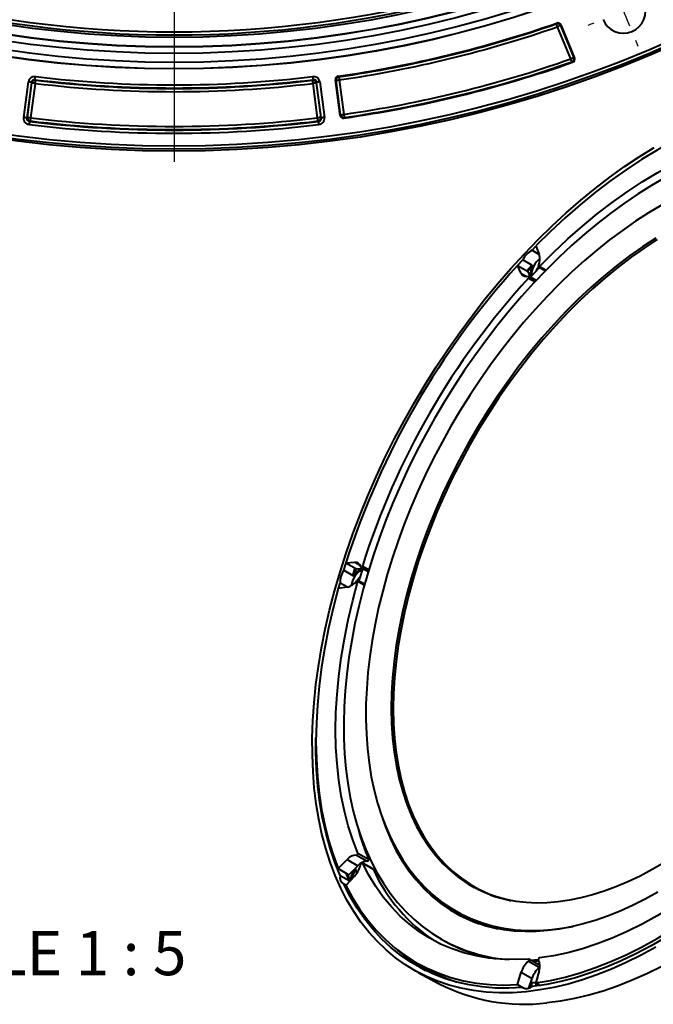
# Model space of a CAD drawing. Units: millimetres. Extents: x 0 to 420, y -27 to 297.
# Drawn here: x 125 to 175, y 14 to 92 of the extents above; entities that cross this region are included whole.
import ezdxf

# ---------------------------------------------------------------- set-up
doc = ezdxf.new("R2010")
doc.units = ezdxf.units.MM
doc.layers.add('FORMAT', color=7, linetype='Continuous')
doc.styles.add('SLDTEXTSTYLE2', font='SIMPLEX_0.TTF', dxfattribs={"width": 0.95})

# ---------------------------------------------------------------- blocks, each defined once
blk = doc.blocks.new('SW_CENTERMARKSYMBOL_0')
at = {"layer": 'FORMAT', "color": 0}
blk.add_line((0, -2.5), (0, -97.849), dxfattribs=at)
blk = doc.blocks.new('SW_CENTERMARKSYMBOL_1')
at = {"layer": 'FORMAT', "color": 0}
for p, q in [((71.179, -171.842), (71.657, -172.996)), ((72.136, -174.151), (72.327, -174.613))]:
    blk.add_line(p, q, dxfattribs=at)
blk.add_arc((35.59, -85.921), 93, 290.65175, 290.95979, dxfattribs=at)

msp = doc.modelspace()

# ---------------------------------------------------------------- linework, layer by layer
at = {"color": 7, "linetype": 'Continuous', "lineweight": 40}
for p, q in [((167.55624, 91.94997), (167.32535, 91.85433)), ((167.58211, 92.00771), (167.55624, 91.94997)), ((167.55624, 91.94997), (168.61071, 89.40425)), ((167.58211, 92.00771), (168.67181, 89.37693)), ((168.37982, 89.30861), (167.32535, 91.85433)), ((168.61071, 89.40425), (168.37982, 89.30861)), ((168.61071, 89.40425), (168.67181, 89.37693)), ((125.04774, 84.67686), (125.41719, 87.48311)), ((125.66496, 87.4505), (125.29551, 84.64424)), ((125.34002, 84.67878), (125.69913, 87.40647)), ((125.94691, 87.37386), (125.5878, 84.64616)), ((125.69913, 87.40647), (125.66496, 87.4505)), ((148.32461, 84.64616), (147.9655, 87.37385)), ((148.24745, 87.45049), (148.21328, 87.40648)), ((148.21328, 87.40648), (148.57238, 84.67878)), ((148.6169, 84.64424), (148.24745, 87.45049)), ((148.49522, 87.48311), (148.86467, 84.67686)), ((149.79165, 87.61427), (149.74011, 87.65337)), ((150.11123, 84.83448), (149.74011, 87.65337)), ((150.15076, 84.88658), (149.79165, 87.61427)), ((150.03943, 87.64689), (150.39854, 84.91919)), ((125.29551, 84.64424), (125.34002, 84.67878)), ((148.57238, 84.67878), (148.6169, 84.64424)), ((150.11123, 84.83448), (150.15076, 84.88658)), ((165.31399, 74.17578), (165.61567, 74.48589)), ((165.31399, 74.17578), (165.87957, 73.83454)), ((165.6075, 74.50597), (165.87897, 73.83842)), ((164.16696, 72.95202), (164.57984, 73.4008)), ((165.29827, 72.9815), (164.57984, 73.4008)), ((164.45934, 72.33985), (164.14657, 72.9638)), ((164.14657, 72.9638), (164.99509, 72.47395)), ((164.88807, 72.53574), (165.29827, 72.9815)), ((165.3728, 72.94478), (164.95878, 72.49492)), ((165.22037, 72.02455), (164.99509, 72.47395)), ((165.3728, 72.94478), (165.29827, 72.9815)), ((165.82366, 72.85344), (166.36865, 72.53882)), ((165.64295, 71.7806), (165.06132, 72.11637)), ((150.40555, 48.85021), (150.58776, 49.43215)), ((150.56736, 49.44392), (151.26405, 49.48494)), ((150.56736, 49.44392), (151.41589, 48.95408)), ((150.40555, 48.85021), (151.12793, 48.43774)), ((151.12793, 48.43774), (151.30887, 49.01586)), ((151.12793, 48.43774), (151.197, 48.39157)), ((151.37958, 48.97504), (151.197, 48.39157)), ((151.41589, 48.95408), (151.91727, 48.98359)), ((151.75853, 49.07523), (152.33767, 48.7409)), ((149.9837, 47.41051), (150.10145, 47.82688)), ((150.68091, 47.50713), (150.10145, 47.82688)), ((152.04902, 47.73028), (151.50133, 48.04645)), ((150.67602, 47.50613), (149.96222, 47.40755)), ((149.96222, 25.2316), (150.67602, 25.95715)), ((150.67602, 25.95715), (151.52455, 25.4673)), ((151.4149, 26.30758), (152.26343, 25.81774)), ((151.51715, 26.46645), (152.36568, 25.97661)), ((149.96222, 25.2316), (150.81075, 24.74176)), ((150.81075, 24.74176), (151.52455, 25.4673)), ((151.29322, 25.23217), (151.43992, 24.88147)), ((152.70705, 25.20577), (151.85852, 25.69561)), ((151.87335, 25.67905), (152.72188, 25.1892)), ((150.10145, 24.67911), (150.82737, 24.28499)), ((151.26405, 24.65727), (150.56736, 23.8939)), ((150.82737, 24.28499), (150.58693, 24.87096)), ((150.65764, 24.83014), (150.89961, 24.2406)), ((150.82737, 24.28499), (150.88946, 24.24683)), ((150.58358, 23.91168), (150.40554, 24.00688)), ((160.53326, 23.84925), (160.60032, 23.81087)), ((160.67614, 23.83604), (160.78924, 23.77075)), ((157.75954, 22.90808), (157.99981, 22.71127)), ((157.75954, 22.90808), (157.7983, 22.87646)), ((158.11346, 19.65757), (158.25942, 19.57331)), ((158.11346, 19.65757), (158.1603, 19.63067)), ((165.90985, 17.58147), (165.06132, 18.07132)), ((165.33268, 17.91467), (165.84744, 17.94001)), ((156.111, 17.81142), (156.95953, 17.32158)), ((165.02841, 17.91534), (165.87694, 17.4255)), ((165.87897, 17.17781), (165.6075, 16.19683)), ((156.30091, 17.01667), (157.95868, 16.12927)), ((164.14657, 16.05225), (164.45934, 17.03731)), ((164.45934, 17.03731), (165.30787, 16.54747)), ((165.06001, 15.76687), (165.30787, 16.54747)), ((164.14657, 16.05225), (164.55016, 15.81926)), ((164.57984, 15.82158), (164.68132, 15.76733)), ((165.6075, 16.19683), (165.97577, 15.98424))]:
    msp.add_line(p, q, dxfattribs=at)
at = {"color": 8, "linetype": 'Continuous', "lineweight": 40}
for p, q in [((165.89952, 72.87898), (166.41139, 72.58348)), ((164.45934, 72.33985), (164.88604, 72.09352)), ((165.03958, 71.97122), (165.54573, 71.67902)), ((151.26405, 49.48494), (151.69056, 49.23871)), ((151.87335, 49.16664), (152.37961, 48.87438)), ((151.51715, 47.96798), (152.03207, 47.67072)), ((165.18671, 17.99893), (165.80297, 18.03117))]:
    msp.add_line(p, q, dxfattribs=at)
at = {"color": 7, "linetype": 'Continuous', "lineweight": 40, "flags": 128}
for points in [[(167.24311, 92.09033), (167.25044, 92.10674), (167.26887, 92.14803)], [(167.32535, 91.85433), (167.30956, 91.89963), (167.29436, 91.94325), (167.28032, 91.98356), (167.26794, 92.01907), (167.2577, 92.04846), (167.24998, 92.07063), (167.24505, 92.08476), (167.24311, 92.09033)], [(168.46244, 89.07275), (168.46049, 89.07832), (168.45554, 89.09244), (168.44778, 89.1146), (168.43749, 89.14398), (168.42506, 89.17946), (168.41095, 89.21975), (168.39568, 89.26334), (168.37982, 89.30861)], [(168.52367, 89.04547), (168.50625, 89.05323), (168.46244, 89.07275)], [(125.66496, 87.4505), (125.65912, 87.45127), (125.64428, 87.45322), (125.621, 87.45628), (125.59014, 87.46034), (125.55286, 87.46526), (125.51054, 87.47083), (125.46475, 87.47685), (125.41719, 87.48311)], [(125.94691, 87.37386), (125.89935, 87.38012), (125.85356, 87.38615), (125.81123, 87.39171), (125.77395, 87.39663), (125.7431, 87.40068), (125.71982, 87.40375), (125.70498, 87.4057), (125.69913, 87.40647)], [(125.94265, 87.66599), (125.94336, 87.67185), (125.94515, 87.68671), (125.94796, 87.71002), (125.95169, 87.74091), (125.95619, 87.77825), (125.9613, 87.82063), (125.96683, 87.86648), (125.97257, 87.91411)], [(125.94265, 87.66599), (125.9539, 87.65146), (125.97672, 87.62198)], [(125.97672, 87.62198), (125.97601, 87.61613), (125.97423, 87.60127), (125.97143, 87.57795), (125.96772, 87.54705), (125.96323, 87.50972), (125.95814, 87.46734), (125.95263, 87.42148), (125.94691, 87.37386)], [(147.93569, 87.62199), (147.94694, 87.63652), (147.96975, 87.66599)], [(147.9655, 87.37385), (147.95978, 87.42148), (147.95427, 87.46734), (147.94918, 87.50972), (147.94469, 87.54706), (147.94098, 87.57795), (147.93818, 87.60127), (147.9364, 87.61613), (147.93569, 87.62199)], [(147.93984, 87.91411), (147.94558, 87.86649), (147.95111, 87.82063), (147.95622, 87.77825), (147.96072, 87.74092), (147.96445, 87.71002), (147.96726, 87.68671), (147.96905, 87.67185), (147.96975, 87.66599)], [(148.21328, 87.40648), (148.20743, 87.4057), (148.19259, 87.40375), (148.16931, 87.40069), (148.13846, 87.39662), (148.10118, 87.39171), (148.05885, 87.38614), (148.01306, 87.38012), (147.9655, 87.37385)], [(148.49522, 87.48311), (148.44766, 87.47686), (148.40187, 87.47082), (148.35955, 87.46525), (148.32227, 87.46034), (148.29141, 87.45629), (148.26813, 87.45322), (148.25329, 87.45126), (148.24745, 87.45049)], [(149.79165, 87.61427), (149.7975, 87.61504), (149.81234, 87.617), (149.83562, 87.62006), (149.86647, 87.62412), (149.90375, 87.62903), (149.94608, 87.6346), (149.99187, 87.64063), (150.03943, 87.64689)], [(149.95258, 87.9334), (149.96721, 87.92227), (150.004, 87.89428)], [(150.004, 87.89428), (150.00484, 87.88844), (150.00696, 87.87363), (150.01029, 87.85038), (150.0147, 87.81958), (150.02003, 87.78236), (150.02608, 87.7401), (150.03263, 87.69438), (150.03943, 87.64689)], [(184.8114, 85.59214), (183.65496, 85.398), (182.48109, 85.13266), (181.29221, 84.79667), (180.09079, 84.39074), (178.8793, 83.91568), (177.66023, 83.3725), (176.43611, 82.7623), (175.20945, 82.08635), (173.9828, 81.34604), (172.75867, 80.54289), (171.5396, 79.67857), (170.32811, 78.75486), (169.12669, 77.77366), (167.93781, 76.737), (166.76395, 75.64703), (165.6075, 74.50597)], [(125.29551, 84.64424), (125.28966, 84.64501), (125.27482, 84.64697), (125.25154, 84.65003), (125.22069, 84.65409), (125.18341, 84.659), (125.14109, 84.66457), (125.0953, 84.6706), (125.04774, 84.67686)], [(125.5878, 84.64616), (125.54024, 84.65242), (125.49445, 84.65845), (125.45213, 84.66402), (125.41484, 84.66893), (125.38399, 84.67299), (125.36071, 84.67606), (125.34587, 84.67801), (125.34002, 84.67878)], [(125.51329, 84.36351), (125.51259, 84.35765), (125.51079, 84.3428), (125.50797, 84.31948), (125.50424, 84.28859), (125.49972, 84.25126), (125.4946, 84.20888), (125.48906, 84.16303), (125.4833, 84.1154)], [(125.55791, 84.39804), (125.54317, 84.38664), (125.51329, 84.36351)], [(125.5878, 84.64616), (125.58206, 84.59853), (125.57654, 84.55268), (125.57143, 84.51029), (125.56693, 84.47296), (125.56321, 84.44207), (125.5604, 84.41876), (125.55861, 84.4039), (125.55791, 84.39804)], [(148.57238, 84.67878), (148.56654, 84.67801), (148.5517, 84.67605), (148.52842, 84.67299), (148.49757, 84.66893), (148.46029, 84.66402), (148.41796, 84.65845), (148.37217, 84.65242), (148.32461, 84.64616)], [(148.3545, 84.39804), (148.3538, 84.40389), (148.352, 84.41876), (148.3492, 84.44207), (148.34548, 84.47296), (148.34098, 84.51029), (148.33587, 84.55268), (148.33035, 84.59853), (148.32461, 84.64616)], [(148.39912, 84.36351), (148.38438, 84.37491), (148.3545, 84.39804)], [(148.42911, 84.11541), (148.42336, 84.16303), (148.41781, 84.20888), (148.41269, 84.25126), (148.40818, 84.28859), (148.40444, 84.31949), (148.40162, 84.34279), (148.39983, 84.35765), (148.39912, 84.36351)], [(148.86467, 84.67686), (148.81711, 84.6706), (148.77132, 84.66457), (148.729, 84.659), (148.69172, 84.65409), (148.66086, 84.65003), (148.63758, 84.64697), (148.62275, 84.64501), (148.6169, 84.64424)], [(150.15076, 84.88658), (150.15661, 84.88735), (150.17145, 84.8893), (150.19473, 84.89236), (150.22558, 84.89642), (150.26286, 84.90133), (150.30518, 84.90691), (150.35098, 84.91294), (150.39854, 84.91919)], [(150.43388, 84.6718), (150.4226, 84.65696), (150.39423, 84.61968)], [(150.39854, 84.91919), (150.40532, 84.87171), (150.41185, 84.82599), (150.41789, 84.78373), (150.42321, 84.7465), (150.42761, 84.7157), (150.43093, 84.69245), (150.43305, 84.67764), (150.43388, 84.6718)], [(165.89952, 72.87898), (167.01816, 73.99777), (168.15473, 75.06596), (169.30675, 76.08121), (170.47171, 77.04131), (171.64703, 77.94415), (172.83016, 78.78774), (174.0185, 79.57025), (175.20945, 80.28996), (176.4004, 80.94529), (177.58874, 81.53481), (178.77187, 82.05723), (179.94719, 82.51139), (181.11215, 82.89632), (182.26417, 83.21116), (183.40074, 83.45523), (184.51938, 83.62799)], [(164.83752, 15.4898), (163.76403, 15.41488), (162.71167, 15.40463), (161.68238, 15.45907), (160.67803, 15.57812), (159.70045, 15.76153), (158.75144, 16.00899), (157.83272, 16.32004), (156.94598, 16.69411), (156.09283, 17.13052), (155.27483, 17.62847), (154.49348, 18.18706), (153.7502, 18.80525), (153.04635, 19.48192), (152.38323, 20.21585), (151.76202, 21.00567), (151.18389, 21.84997), (150.64987, 22.74717), (150.16094, 23.69567), (149.71801, 24.69371), (149.32187, 25.73947), (148.97325, 26.83106), (148.67279, 27.96646), (148.42103, 29.14361), (148.21844, 30.36036), (148.06539, 31.61448), (147.96215, 32.90369), (147.90892, 34.22563), (147.90578, 35.57788), (147.95276, 36.95797), (148.04975, 38.36339), (148.19659, 39.79156), (148.39301, 41.23988), (148.63864, 42.70571), (148.93305, 44.18635), (149.27568, 45.67912), (149.66591, 47.18128), (150.10304, 48.69008), (150.58627, 50.20278), (151.1147, 51.71661), (151.68738, 53.2288), (152.30326, 54.7366), (152.96121, 56.23724), (153.66004, 57.72799), (154.39846, 59.20612), (155.17513, 60.66893), (155.98862, 62.11376), (156.83746, 63.53796), (157.7201, 64.93893), (158.63491, 66.3141), (159.58023, 67.66098), (160.55433, 68.9771), (161.55543, 70.26005), (162.58171, 71.5075), (163.63129, 72.71715), (164.70225, 73.88681), (165.79263, 75.01434), (166.90045, 76.09767), (168.02368, 77.13484), (169.16027, 78.12393), (170.30814, 79.06315), (171.46519, 79.95078), (172.62932, 80.7852), (173.79839, 81.56489), (174.97028, 82.28842)], [(175.85466, 79.91716), (174.77816, 79.29542), (173.70447, 78.62235), (172.63546, 77.89926), (171.57297, 77.12756), (170.51881, 76.3087), (169.47477, 75.44424), (168.44261, 74.53575), (167.42409, 73.58491), (166.42092, 72.59344), (165.4348, 71.56311), (164.46739, 70.49578), (163.52034, 69.39335), (162.59525, 68.25776), (161.6937, 67.09102), (160.81724, 65.89518), (159.96736, 64.67234), (159.14552, 63.42466), (158.35315, 62.1543), (157.59162, 60.86348), (156.86224, 59.55447), (156.1663, 58.22953), (155.50502, 56.89099), (154.87956, 55.54116), (154.29103, 54.18238), (153.74049, 52.817), (153.22892, 51.44739), (152.75725, 50.0759), (152.32635, 48.7049), (151.93703, 47.33675), (151.59003, 45.97379), (151.28603, 44.61838), (151.02564, 43.27284), (150.80943, 41.93948), (150.63787, 40.6206), (150.51139, 39.31847), (150.43035, 38.03536), (150.39505, 36.7735), (150.40572, 35.53511), (150.4625, 34.32239), (150.56548, 33.13755), (150.71466, 31.98281), (150.90993, 30.86037), (151.15109, 29.77238), (151.43783, 28.72101), (151.76969, 27.70839), (152.14609, 26.73661), (152.56627, 25.80771), (153.02932, 24.92365), (153.53418, 24.08626), (154.07963, 23.29724), (154.66435, 22.5581), (155.28691, 21.87015), (155.94587, 21.2345), (156.63977, 20.65209), (157.3672, 20.12367), (158.1268, 19.64988), (158.16411, 19.63012)], [(175.57249, 77.73419), (174.5336, 77.12069), (173.49819, 76.45619), (172.46817, 75.7421), (171.44545, 74.97991), (170.43189, 74.17117), (169.42934, 73.31751), (168.4396, 72.42061), (167.46447, 71.48224), (166.50572, 70.50423), (165.56508, 69.48844), (164.64426, 68.43685), (163.74493, 67.35144), (162.86873, 66.23428), (162.01727, 65.08749), (161.1921, 63.91322), (160.39476, 62.7137), (159.62671, 61.49117), (158.88938, 60.24792), (158.18414, 58.98627), (157.51233, 57.70861), (156.8752, 56.41731), (156.27397, 55.11478), (155.70977, 53.80344), (155.1837, 52.48573), (154.69677, 51.16408), (154.24993, 49.84094), (153.84408, 48.51875), (153.48005, 47.19996), (153.15857, 45.88699), (152.88035, 44.58226), (152.64601, 43.28817), (152.4561, 42.00712), (152.31111, 40.74147), (152.21145, 39.49356), (152.15748, 38.26573), (152.14947, 37.06028), (152.18764, 35.8795), (152.27211, 34.72569), (152.40293, 33.60115), (152.58002, 32.50819), (152.80323, 31.44907), (153.07225, 30.42605), (153.38666, 29.44139), (153.74586, 28.49727), (154.14908, 27.59586), (154.59538, 26.73922), (155.08364, 25.92928), (155.61257, 25.16782), (156.18077, 24.4564), (156.78672, 23.79639), (157.4289, 23.18891), (157.80543, 22.88072)], [(175.22193, 75.01085), (174.18277, 74.33769), (173.14784, 73.60953), (172.11954, 72.82804), (171.10022, 71.99502), (170.09222, 71.11238), (169.09787, 70.18216), (168.11945, 69.2065), (167.15921, 68.18763), (166.21937, 67.12791), (165.30208, 66.02977), (164.40945, 64.89573), (163.54354, 63.72841), (162.70633, 62.53048), (161.89976, 61.30471), (161.12568, 60.05391), (160.38586, 58.78097), (159.68202, 57.4888), (159.01576, 56.18038), (158.38863, 54.85872), (157.80206, 53.52686), (157.2574, 52.18786), (156.75591, 50.84481), (156.29873, 49.50079), (155.88693, 48.15889), (155.52145, 46.8222), (155.20313, 45.49379), (154.93269, 44.17672), (154.71077, 42.87402), (154.53787, 41.58868), (154.4144, 40.32367), (154.34062, 39.08189), (154.31673, 37.86619), (154.34276, 36.67938), (154.41866, 35.52417), (154.54426, 34.40324), (154.71926, 33.31916), (154.94326, 32.27441), (155.21576, 31.27141), (155.53611, 30.31247), (155.9036, 29.39977), (156.31736, 28.53544), (156.77644, 27.72144), (157.27981, 26.95967), (157.82628, 26.25186), (158.41461, 25.59965), (159.04345, 25.00453), (159.71134, 24.46788), (160.41676, 23.99093), (161.15808, 23.57477), (161.93358, 23.22037), (162.7415, 22.92854), (163.57998, 22.69995), (163.64587, 22.68495)], [(165.90669, 72.80551), (165.87285, 72.76974), (165.19476, 72.03934)], [(165.66493, 72.54852), (165.72632, 72.70444), (165.81571, 72.8598)], [(165.81306, 72.94714), (165.80482, 72.91896), (165.80318, 72.89281), (165.80829, 72.87118), (165.81967, 72.85615), (165.83621, 72.84916), (165.85635, 72.85088), (165.87815, 72.86115), (165.89952, 72.87898)], [(165.03958, 71.97122), (165.05805, 71.99544), (165.07204, 72.02296), (165.08022, 72.05113), (165.08179, 72.07725), (165.07661, 72.09882), (165.06518, 72.11377), (165.04858, 72.12067), (165.02841, 72.11886)], [(151.73991, 49.1025), (151.74842, 49.08412), (151.7627, 49.0732), (151.78136, 49.07077), (151.80263, 49.07706), (151.82446, 49.09149), (151.84477, 49.11265), (151.8616, 49.13853), (151.87335, 49.16664)], [(151.49188, 48.05015), (151.58186, 48.20553), (151.68618, 48.33664)], [(151.89685, 49.01344), (151.61561, 48.10296), (151.58442, 47.99849)], [(151.51715, 26.46645), (151.10753, 27.52174), (150.75069, 28.62822), (150.44742, 29.78346), (150.19838, 30.98493), (150.00411, 32.23001), (149.86504, 33.51596), (149.78148, 34.83997), (149.75361, 36.19914), (149.78148, 37.5905), (149.86504, 39.01099), (150.00411, 40.4575), (150.19838, 41.92688), (150.44742, 43.41589), (150.75069, 44.92128), (151.10753, 46.43975), (151.51715, 47.96798)], [(151.51715, 47.96798), (151.5219, 47.9954), (151.5199, 48.01941), (151.51132, 48.03771), (151.49699, 48.04856), (151.47829, 48.0509), (151.45701, 48.04451), (151.43518, 48.03001), (151.4149, 48.00879)], [(149.96222, 47.40755), (149.55222, 45.83544), (149.19516, 44.27378), (148.89178, 42.72577), (148.64269, 41.19462), (148.44843, 39.68348), (148.30938, 38.19548), (148.22584, 36.73368), (148.19797, 35.30109), (148.22584, 33.90069), (148.30938, 32.53534), (148.44843, 31.20788), (148.64269, 29.92103), (148.89178, 28.67747), (149.19516, 27.47974), (149.55222, 26.33033), (149.96222, 25.2316)], [(150.10145, 24.67911), (149.68076, 25.7434), (149.31081, 26.8573), (148.99235, 28.01859), (148.726, 29.22499), (148.51228, 30.47411), (148.35162, 31.76347), (148.24433, 33.09053), (148.19064, 34.45266), (148.1867, 35.59578)], [(184.51938, 28.91), (183.40075, 27.79121), (182.26417, 26.72302), (181.11215, 25.70776), (179.94719, 24.74767), (178.77187, 23.84483), (177.58874, 23.00124), (176.4004, 22.21873), (175.20945, 21.49902), (174.0185, 20.84369), (172.83016, 20.25417), (171.64703, 19.73175), (170.47171, 19.27758), (169.30675, 18.89266), (168.15473, 18.57781), (167.01816, 18.33374), (165.89952, 18.16098)], [(185.35947, 27.46624), (184.2275, 26.32698), (183.07795, 25.23616), (181.91309, 24.19595), (180.73522, 23.2084), (179.54667, 22.27547), (178.34979, 21.399), (177.14695, 20.58073), (175.94054, 19.82228), (174.73292, 19.12514), (173.52651, 18.49069), (172.32367, 17.9202), (171.12679, 17.41478), (169.93824, 16.97544), (168.76037, 16.60305), (167.59551, 16.29833), (166.44596, 16.06191), (165.31399, 15.89424)], [(165.6075, 16.19683), (166.76395, 16.39098), (167.93781, 16.65632), (169.12669, 16.99231), (170.32811, 17.39824), (171.5396, 17.87329), (172.75867, 18.41648), (173.9828, 19.02668), (175.20945, 19.70263), (176.4361, 20.44294), (177.66023, 21.24609), (178.8793, 22.11041), (180.09079, 23.03412), (181.29222, 24.01532), (182.48109, 25.05197), (183.65496, 26.14195), (184.8114, 27.28301)], [(151.87335, 25.67905), (151.8616, 25.6936), (151.84477, 25.70004), (151.82446, 25.69776), (151.80263, 25.68697), (151.78136, 25.66871), (151.7627, 25.64473), (151.74842, 25.61733), (151.73991, 25.58913)], [(165.03958, 18.07587), (163.95894, 18.03098), (162.90294, 18.05805), (161.87389, 18.15703), (160.87404, 18.32771), (159.90559, 18.56971), (158.97066, 18.8825), (158.07129, 19.26541), (157.20945, 19.71757), (156.38703, 20.23802), (155.60584, 20.82561), (154.86757, 21.47904), (154.17386, 22.1969), (153.52621, 22.97761), (152.92605, 23.81945), (152.3747, 24.72059), (151.87335, 25.67905)], [(152.72188, 25.1892), (152.71013, 25.20375), (152.70705, 25.20577)], [(175.79445, 25.70918), (174.82691, 25.15122), (173.8629, 24.64498), (172.90452, 24.1913), (171.95382, 23.79088), (171.01282, 23.44431), (170.08345, 23.15201), (169.16755, 22.91429), (168.26683, 22.73134), (167.38288, 22.60327), (166.51716, 22.53014), (165.67096, 22.51197), (164.84546, 22.54881), (164.04173, 22.64076), (163.26081, 22.78799), (162.50378, 22.99075), (161.77184, 23.24927), (161.06645, 23.56373), (160.59856, 23.81961)], [(164.57984, 15.82158), (163.48194, 15.76856), (162.4075, 15.78488), (161.35863, 15.8705), (160.33741, 16.02525), (159.34585, 16.24883), (158.38593, 16.54079), (157.45953, 16.90056), (156.5685, 17.32742), (155.71459, 17.82053), (154.89949, 18.37892), (154.12482, 19.00148), (153.3921, 19.68698), (152.70279, 20.43405), (152.05825, 21.24124), (151.45976, 22.10693), (150.90849, 23.02942), (150.40554, 24.00688)], [(150.56736, 23.8939), (151.09517, 22.91954), (151.67275, 22.0029), (152.29888, 21.14587), (152.97229, 20.35022), (153.69158, 19.6176), (154.45527, 18.94951), (155.26178, 18.34734), (156.10945, 17.81232), (156.99653, 17.34556), (157.92119, 16.94802), (158.88152, 16.62053), (159.87555, 16.36376), (160.90121, 16.17824), (161.95639, 16.06434), (163.03892, 16.02232), (164.14657, 16.05225)], [(175.27643, 23.37923), (174.27074, 22.82585), (173.26943, 22.32466), (172.27448, 21.87643), (171.28786, 21.48179), (170.31148, 21.14126), (169.34716, 20.85525), (168.39664, 20.62402), (167.46155, 20.44777), (166.54341, 20.3266), (165.64361, 20.26058), (164.76343, 20.24976), (163.90402, 20.29419), (163.06649, 20.39397), (162.25189, 20.54923), (161.46131, 20.76018), (160.82971, 20.98038)], [(175.11685, 19.01332), (173.94477, 18.37647), (172.77523, 17.79889), (171.61037, 17.28163), (170.45231, 16.82563), (169.30318, 16.43174), (168.16507, 16.10066), (167.04006, 15.83301), (165.9302, 15.62926), (164.83752, 15.4898)], [(165.02841, 17.91534), (165.04858, 17.93681), (165.06518, 17.96288), (165.07661, 17.99103), (165.08179, 18.01858), (165.08022, 18.04289), (165.07204, 18.06162), (165.05805, 18.07298), (165.03958, 18.07587)], [(165.87694, 17.4255), (165.89711, 17.44697), (165.9137, 17.47303), (165.92514, 17.50119), (165.93032, 17.52874), (165.92875, 17.55304), (165.92057, 17.57177), (165.90985, 17.58147)], [(165.20095, 16.19203), (165.62437, 16.22057), (165.62582, 16.22068)], [(165.2065, 16.22824), (165.5678, 16.25323), (165.62438, 16.25781)], [(165.28352, 16.19679), (165.25068, 16.00809), (165.24372, 15.85036)], [(165.67904, 15.94106), (165.64695, 16.01252), (165.62423, 16.18718)]]:
    msp.add_lwpolyline(points, dxfattribs=at)
at = {"color": 8, "linetype": 'Continuous', "lineweight": 40, "flags": 128}
for points in [[(175.10747, 75.12407), (174.06628, 74.4496), (173.02934, 73.72001), (171.99902, 72.93699), (170.97771, 72.10234), (169.96774, 71.21798), (168.97145, 70.28595), (167.99112, 69.30837), (167.029, 68.28752), (166.08732, 67.22572), (165.16824, 66.12543), (164.27387, 64.98918), (163.40626, 63.81958), (162.56742, 62.61931), (161.75927, 61.39114), (160.98367, 60.1379), (160.24241, 58.86247), (159.53719, 57.56777), (158.86963, 56.2568), (158.24127, 54.93255), (157.65356, 53.59809), (157.10784, 52.25648), (156.60536, 50.9108), (156.1473, 49.56415), (155.73469, 48.21963), (155.36849, 46.88032), (155.04955, 45.54932), (154.77859, 44.22968), (154.55623, 42.92443), (154.383, 41.63658), (154.25928, 40.3691), (154.18536, 39.12489), (154.16142, 37.90681), (154.1875, 36.71768), (154.26355, 35.56022), (154.38939, 34.4371), (154.56473, 33.35089), (154.78918, 32.30411), (155.0622, 31.29915), (155.38319, 30.33833), (155.75139, 29.42385), (156.16596, 28.55783), (156.62594, 27.74224), (157.13029, 26.97898), (157.67783, 26.26978), (158.26731, 25.6163), (158.89738, 25.02002), (159.56658, 24.48232), (160.27337, 24.00444), (160.53326, 23.84925)], [(153.45646, 29.20772), (153.69986, 28.53344), (154.09379, 27.59203), (154.53405, 26.69961), (155.01969, 25.85809), (155.54968, 25.06928), (156.12289, 24.33485), (156.7381, 23.65637), (157.39399, 23.03528), (158.08916, 22.47292), (158.82213, 21.97049), (159.59134, 21.52905), (160.39514, 21.14954), (160.82798, 20.97629)], [(157.7983, 22.87646), (158.16413, 22.59178), (158.894, 22.09147), (159.65995, 21.65189), (160.46035, 21.274), (161.29348, 20.95858), (162.15758, 20.70632), (163.0508, 20.51776), (163.97122, 20.39329), (164.91689, 20.33318), (165.88579, 20.33756), (166.87586, 20.40642), (167.88497, 20.53962), (168.56168, 20.6629)], [(175.57513, 17.48695), (174.40741, 16.91027), (173.24436, 16.39381), (172.0881, 15.93853), (170.94075, 15.54524), (169.80441, 15.21468), (168.68115, 14.94744), (167.57301, 14.74401), (166.48204, 14.60477)]]:
    msp.add_lwpolyline(points, dxfattribs=at)
at = {"color": 7, "linetype": 'Continuous', "lineweight": 40}
for radius in [97, 96.84926, 96.59935, 90.5, 90.48002, 89.98019, 89.26981, 88.76998, 88.75, 88]:
    msp.add_circle((136.9562, 179.0108), radius, dxfattribs=at)
for centre, radius, start, end in [((136.9562, 179.0108), 87.56007, 255.015939, 284.9840694), ((136.9562, 179.0108), 87.80998, 255.0159379, 284.9840674), ((172.54565, 93.09029), 1.75, 202.5101024, 22.4899698), ((136.95622, 179.01081), 92, 278.121043, 289.2375433), ((136.95619, 179.0108), 92.046, 278.1493082, 289.2105885), ((167.32523, 91.85408), 0.25011, 22.5425039, 109.1675094), ((167.35123, 91.91209), 0.2499, 22.4973545, 109.2411459), ((136.9562, 179.0108), 92.29591, 278.1493012, 289.2105813), ((136.95621, 179.01081), 95.34288, 278.1024781, 289.3351875), ((136.9562, 179.0108), 95.04697, 278.1305074, 289.3058922), ((136.95622, 179.01081), 95.29689, 278.1304945, 289.3058798), ((168.37954, 89.30873), 0.25012, 289.3565974, 22.4495443), ((168.44095, 89.28127), 0.24989, 289.3296398, 22.505882), ((125.9127, 87.41793), 0.49978, 83.1193913, 172.5060433), ((125.91254, 87.41813), 0.24968, 83.0728043, 172.5527906), ((125.94707, 87.37364), 0.25011, 83.1931151, 172.4569024), ((136.95621, 179.01081), 92.00638, 263.1249632, 276.8750273), ((136.95621, 179.01081), 92.29591, 263.1492968, 276.8507002), ((136.95621, 179.01081), 91.75646, 263.1249657, 276.8750277), ((136.9562, 179.0108), 92.046, 263.1493021, 276.850706), ((147.96532, 87.37363), 0.25012, 7.5470536, 96.8040933), ((147.99972, 87.41793), 0.49977, 7.4936303, 96.8811964), ((147.99988, 87.41814), 0.24967, 7.4453688, 96.929458), ((149.98788, 87.686), 0.2499, 98.1190322, 187.5028943), ((150.03965, 87.64673), 0.25011, 98.1929404, 187.4548965), ((125.54323, 84.61158), 0.49978, 172.4940261, 263.1124209), ((125.54302, 84.61141), 0.24968, 172.4445518, 263.1615781), ((125.58803, 84.64634), 0.25012, 172.5473712, 263.0839206), ((136.9562, 179.0108), 95.33651, 263.1063693, 276.8936377), ((136.95621, 179.01081), 95.29689, 263.1305001, 276.8694923), ((136.95622, 179.01081), 95.04697, 263.1304959, 276.8694876), ((148.3244, 84.64633), 0.2501, 276.9136294, 7.4560426), ((148.3694, 84.6114), 0.24966, 276.8357343, 7.5583535), ((148.36918, 84.61157), 0.49977, 276.8868953, 7.5061488), ((150.35898, 84.86706), 0.24988, 187.492943, 278.1093602), ((150.3987, 84.91942), 0.25011, 187.5449337, 278.0857092), ((136.9562, 179.0108), 95.58642, 263.1063706, 276.8936384), ((166.15957, 72.63952), 1.7536, 118.8287944, 154.2702683), ((167.06652, 72.08787), 1.82153, 128.4285365, 179.7963719), ((164.68477, 73.47866), 1.24722, 334.7757071, 16.7654716), ((211.94927, 29.68497), 64.48376, 137.8434599, 162.1565369), ((166.77983, 72.16806), 1.60718, 151.1002037, 181.7776056), ((209.74996, 30.95461), 60.67438, 137.4672169, 162.5327803), ((164.8652, 72.54178), 0.45332, 206.452513, 291.1023586), ((151.292, 49.03244), 0.45335, 8.8892261, 93.5347744), ((151.85488, 47.86267), 1.7538, 145.7304684, 181.1693052), ((152.78586, 47.35325), 1.82143, 120.2028545, 171.578902), ((152.57299, 47.56152), 1.60696, 118.2217299, 148.9002617), ((150.39065, 48.72), 1.24696, 283.229603, 325.2252118), ((170.87145, 33.75651), 20.07463, 195.4790038, 202.8020827), ((166.60714, 33.56834), 11.45513, 205.3553492, 239.1660451), ((151.42144, 25.33962), 0.96798, 90.3871219, 140.3607321), ((151.39306, 26.43398), 0.12827, 279.8030774, 14.6659657), ((152.26997, 24.84977), 0.96798, 90.3871219, 140.3607321), ((152.24159, 25.94413), 0.12827, 279.8030774, 14.6659657), ((152.75831, 24.06016), 1.86743, 141.4917967, 174.4553094), ((152.91583, 23.97444), 1.96154, 143.7698444, 168.6723172), ((149.79969, 25.99249), 1.98171, 317.6411115, 348.2557071), ((165.05333, 30.84021), 13.56461, 204.6200689, 236.8723015), ((150.71529, 24.5519), 0.62688, 168.2919061, 240.3896764), ((165.95562, 32.72915), 10.3414, 240.0275965, 250.5609577), ((165.05664, 31.32254), 11.17293, 227.8769788, 249.3243539), ((165.12469, 31.43903), 11.26667, 230.7736168, 257.0333179), ((164.40865, 30.31286), 12.37542, 240.2055055, 260.9600059), ((163.35879, 28.41953), 12.98442, 227.5834647, 239.9591116), ((163.42488, 28.37097), 12.97546, 228.2027882, 239.6242883), ((165.93344, 18.03728), 0.12827, 105.3340565, 200.1973303), ((164.97124, 17.51467), 0.96822, 339.6401782, 29.6050954), ((163.40703, 28.50782), 12.91133, 240.0418233, 251.8764733), ((166.34781, 16.43677), 1.98166, 131.7440243, 162.3590571), ((167.19634, 15.94693), 1.98166, 131.7440243, 162.3590571), ((164.89701, 16.36213), 0.62674, 239.5971931, 311.7070274), ((166.4589, 15.91812), 1.28742, 167.715975, 184.6332326)]:
    msp.add_arc(centre, radius, start, end, dxfattribs=at)
at = {"color": 8, "linetype": 'Continuous', "lineweight": 40}
for centre, radius, start, end in [((164.38263, 30.71249), 12.70922, 240.6862372, 266.0297632), ((164.69849, 29.22199), 14.72563, 242.7617317, 276.9566775)]:
    msp.add_arc(centre, radius, start, end, dxfattribs=at)

# ---------------------------------------------------------------- block references
at = {"layer": 'FORMAT'}
for name, p in [('SW_CENTERMARKSYMBOL_0', (136.9562, 179.0108)), ('SW_CENTERMARKSYMBOL_1', (101.36665, 264.9316))]:
    msp.add_blockref(name, p, dxfattribs=at)

# ---------------------------------------------------------------- texts
at = {"layer": 'FORMAT', "insert": (124.84679, 20.2995), "char_height": 3.5, "attachment_point": 2, "style": 'SLDTEXTSTYLE2'}
msp.add_mtext('  SCALE 1 : 5', dxfattribs=at)

doc.saveas('drawing.dxf')
